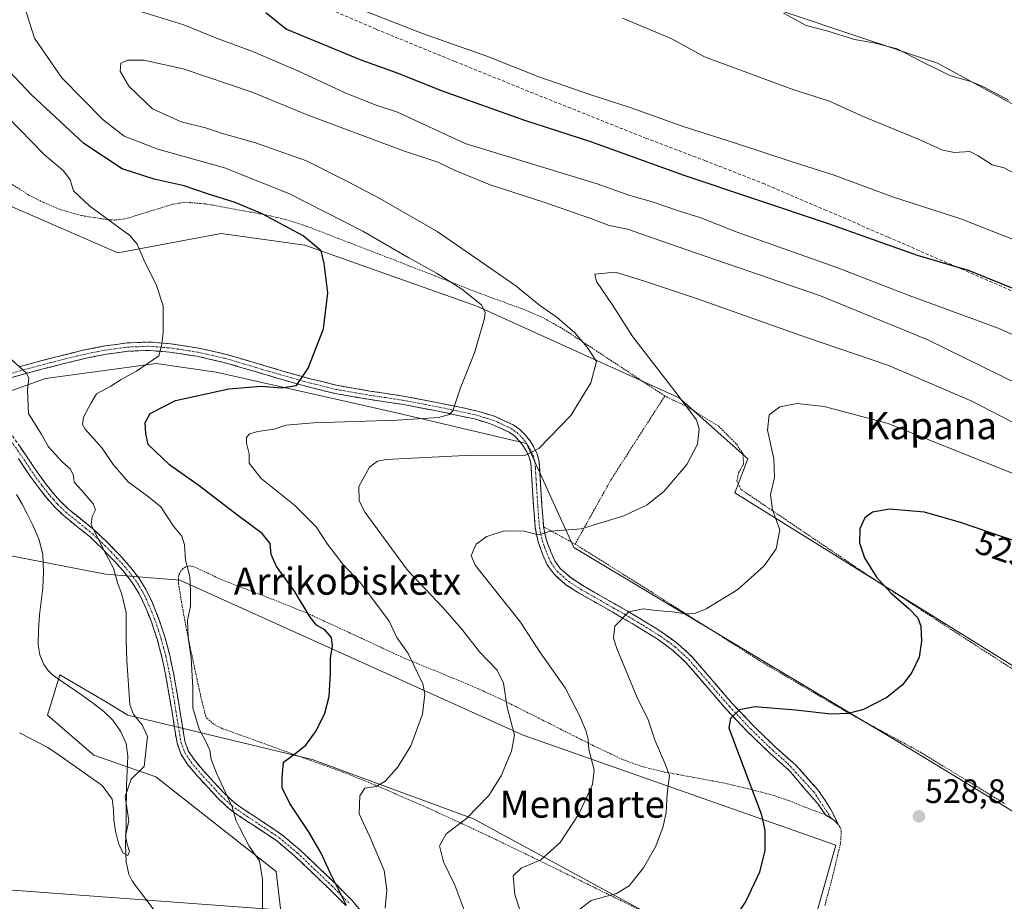
# Model space of a CAD drawing. Units: metres. Extents: x 590113 to 593552, y 4749843 to 4752202.
# Drawn here: x 592978 to 593269, y 4751004 to 4751264 of the extents above; entities that cross this region are included whole.
import ezdxf
from ezdxf.enums import TextEntityAlignment as Align

# ---------------------------------------------------------------- set-up
doc = ezdxf.new("R2010")
doc.units = ezdxf.units.M
doc.header["$MEASUREMENT"] = 0
for name, pattern in [('TRAZO_Y_PUNTO', [1, 0.5, -0.25, 0, -0.25]), ('TRAZOS', [0.75, 0.5, -0.25]), ('TRAZOSX2', [1.5, 1, -0.5])]:
    doc.linetypes.add(name, pattern=pattern)
for name, color, linetype, lineweight in [('Alambrada', 19, 'TRAZOS', 0), ('Camino', 19, 'TRAZOSX2', 0), ('Camino Cxs', 19, 'Continuous', 0), ('Camino eje', 19, 'TRAZO_Y_PUNTO', 0), ('Carátula', 7, 'Continuous', 5), ('Corriente natural lineal', 142, 'Continuous', 13), ('Curva de nivel maestra', 36, 'Continuous', 30), ('Curva de nivel normal', 36, 'Continuous', 0), ('Pastizal CxS', 92, 'Continuous', 0), ('Prado CxS', 92, 'Continuous', 0), ('Punto de cota en terreno', 7, 'Continuous', 0), ('Rótulo de curva de nivel directora', 19, 'Continuous', 0), ('Rótulo de punto de cota en terreno', 19, 'Continuous', 0), ('Senda', 19, 'TRAZOSX2', 0), ('Tendido', 6, 'Continuous', 0), ('Texto cartográfico', 19, 'Continuous', 0)]:
    doc.layers.add(name, color=color, linetype=linetype, lineweight=lineweight)
doc.styles.add('Arial', font='txt', dxfattribs={"height": 0.2})

# ---------------------------------------------------------------- blocks, each defined once
blk = doc.blocks.new('*U153')
at = {"layer": 'Prado CxS', "color": 92, "linetype": 'Continuous', "lineweight": 0}
for points in [[(593533.55, 4751267.44, 467.69), (593535.61, 4751116.29, 478.07), (593529.79, 4751118.54, 480.06), (593515.8, 4751116.08, 483.91), (593503.9, 4751122.49, 485.5), (593486.05, 4751134.38, 486.45), (593463.18, 4751150.83, 485.59), (593402.81, 4751176.38, 487.9), (593392.36, 4751186.83, 486.92), (593337.79, 4751211.21, 486.92), (593322.69, 4751217.02, 486.78), (593308.38, 4751219.52, 487.33), (593278.61, 4751235.2, 485.74), (593249.18, 4751251.32, 485.11), (593112.64, 4751297.12, 487.26)], [(592892.04, 4751268.77, 479.31), (592925.17, 4751251.39, 486.07), (592945.86, 4751230.39, 488.37), (592975.8, 4751208.81, 491.36), (593007.02, 4751195.31, 494.32), (593037.48, 4751200.95, 497.83), (593062.29, 4751197.57, 499.78), (593113.05, 4751179.53, 505.03), (593172.83, 4751152.47, 514.47), (593193.14, 4751134.43, 518.14), (593189.33, 4751124.32, 518.04), (593283.66, 4751065.73, 526.69)], [(593295.3, 4751015.81, 524.89), (593244.01, 4751046.94, 526.61), (593141.74, 4751108.21, 516.44), (593127.71, 4751138.94, 510.16), (593089.36, 4751147.96, 505.77), (593036.09, 4751160.04, 499.61), (593018.3, 4751162.62, 496.76), (592985.59, 4751158.11, 491.57), (592972.9, 4751153.64, 489.02), (592951.1, 4751154.37, 485.28), (592974.91, 4751105.86, 486.44), (593003.3, 4751100.36, 489.82), (593025.28, 4751098.53, 494.96), (593126.75, 4751052.76, 510.92), (593219.11, 4751020.32, 527.91), (593209.52, 4750986.23, 529.03)], [(593197.61, 4750981.65, 529.82), (593112.1, 4751028.05, 511.15), (593064.4, 4751045.55, 501.9), (593009.99, 4751058.74, 489.35), (593003.3, 4751062.69, 489.08), (592989.84, 4751070.64, 488.32), (592989.84, 4751070.61, 488.32), (592989.83, 4751070.59, 488.32), (592986.18, 4751058.74, 489.68), (592999.92, 4751046.84, 489.85), (593018.24, 4751040.43, 491.5), (593053.75, 4751012.51, 496.01), (593056.71, 4750987.33, 496.25)]]:
    blk.add_polyline3d(points, dxfattribs=at)
blk = doc.blocks.new('5PATER')
at = {"layer": 'Carátula', "linetype": 'Continuous', "lineweight": 5}
h = blk.add_hatch(color=250, dxfattribs=at)
edge = h.paths.add_edge_path()
edge.add_ellipse((0, 0.01), major_axis=(-1.33, -1.34), ratio=0.999422, start_angle=0, end_angle=360)

msp = doc.modelspace()

# ---------------------------------------------------------------- linework, layer by layer
at = {"layer": 'Alambrada', "color": 19, "linetype": 'TRAZOS', "lineweight": 0}
for points in [[(593168.62, 4751152.98, 513.45), (593153.62, 4751162.86, 511.31), (593138.61, 4751172.75, 509.09), (593132.74, 4751176.02, 508.13), (593126.54, 4751178.68, 507.04), (593113.78, 4751183.36, 505.58), (593100.65, 4751188.47, 504.21), (593087.52, 4751193.58, 503.27), (593075.1, 4751198.38, 502.2), (593062.66, 4751203.18, 501.18), (593056.87, 4751205.05, 500.68), (593050.95, 4751206.43, 500.18), (593038.96, 4751208.6, 499.14), (593033.01, 4751209.72, 498.93), (593027.03, 4751210.21, 498.43), (593023.17, 4751209.59, 497.93), (593019.39, 4751208.44, 497.28), (593015.62, 4751207.29, 496.73), (593012.35, 4751206.27, 496.22), (593009.05, 4751205.27, 495.47), (593005.92, 4751204.93, 494.84), (593002.76, 4751205.25, 494.46), (592996.23, 4751206.26, 493.69), (592989.7, 4751208.13, 492.84), (592985.03, 4751210.11, 492.39), (592980.66, 4751212.34, 492.02), (592972.37, 4751217.63, 491.11)], [(593168.62, 4751152.98, 513.45), (593152.85, 4751128.47, 513.35), (593142.11, 4751109.23, 515.48)], [(593284.73, 4751063.76, 526.7), (593259.03, 4751080.26, 526.41), (593228.19, 4751100.3, 524.15), (593203.42, 4751117.06, 520.42), (593191.05, 4751125.42, 517.34), (593189.92, 4751127.86, 516.64), (593190.43, 4751130.3, 516.43), (593191.87, 4751132.85, 516.46), (593191.76, 4751135.84, 516.59), (593189.65, 4751138.88, 516.46), (593184.55, 4751144.02, 516.14), (593175.53, 4751149.63, 514.73), (593168.62, 4751152.98, 513.45)], [(593132.78, 4751114.3, 514.39), (593142.11, 4751109.23, 515.48)], [(593142.11, 4751109.23, 515.48), (593168.44, 4751092.71, 518.89), (593196.8, 4751074.68, 522.56), (593222.21, 4751059.72, 524.82), (593243.99, 4751047.84, 526.06), (593269.14, 4751032.51, 526.23)], [(593215.92, 4751002.43, 527.74), (593218.26, 4751011.34, 527.49), (593220.42, 4751020.34, 527.59), (593220.62, 4751021.92, 527.62), (593220.71, 4751023.5, 527.64), (593220.71, 4751025.01, 527.66), (593219.83, 4751026.42, 527.59), (593218.73, 4751027.58, 527.51), (593216.05, 4751029.25, 527.31), (593209.94, 4751031.56, 526.75), (593205.46, 4751033.38, 526.27), (593200.89, 4751034.94, 525.88), (593193.38, 4751036.93, 524.46), (593185.83, 4751038.71, 523), (593177.19, 4751040.3, 521.31), (593168.53, 4751041.9, 519.65), (593162.21, 4751043.4, 518.3), (593156.12, 4751045.6, 517.09), (593151.82, 4751047.64, 515.99), (593147.53, 4751049.67, 515.2), (593134.19, 4751056.39, 512.33), (593120.85, 4751063.09, 509.64), (593113.51, 4751066.51, 507.97), (593105.96, 4751069.65, 506.7), (593090.82, 4751075.89, 503.99), (593077.01, 4751082.33, 501.43), (593063.14, 4751088.72, 499.73), (593050.62, 4751093.75, 497.88), (593038, 4751098.56, 495.93), (593033.59, 4751100.6, 495.54), (593029.2, 4751102.65, 495.16), (593028.14, 4751102.77, 495.05), (593027.07, 4751102.48, 494.92), (593026.26, 4751102.02, 494.8), (593025.57, 4751101.33, 494.68), (593024.98, 4751100.02, 494.62), (593024.87, 4751098.79, 494.64), (593024.94, 4751097.55, 494.66), (593026.03, 4751090.75, 494.83), (593027.28, 4751083.98, 494.76), (593029.51, 4751073.29, 494.84), (593031.87, 4751062.61, 495.74), (593032.26, 4751061, 495.78), (593032.69, 4751059.39, 495.84), (593032.89, 4751058.57, 495.88), (593033.28, 4751057.79, 495.82), (593035.51, 4751055.92, 495.96), (593037.98, 4751054.67, 496.26), (593043.14, 4751052.85, 496.93), (593058.21, 4751047.39, 499.68), (593073.26, 4751041.98, 502.63), (593083.17, 4751038, 504.81), (593098.92, 4751031.14, 507.92), (593114.46, 4751023.98, 511.07), (593130.84, 4751016.07, 514.76), (593147.21, 4751008.08, 518.27), (593161.69, 4751000.93, 522.02)]]:
    msp.add_polyline3d(points, dxfattribs=at)
at = {"layer": 'Camino', "color": 19, "linetype": 'TRAZOSX2', "lineweight": 0}
for points in [[(592977.82, 4751161.62), (592983.55, 4751163.18), (592990.1, 4751164.86), (592996.69, 4751166.48), (593003.2, 4751167.78), (593009.78, 4751168.65), (593016.15, 4751168.91), (593022.53, 4751168.41), (593030.84, 4751167.13), (593039.06, 4751165.26), (593047.59, 4751162.75), (593056.11, 4751160.23), (593063.84, 4751158.08), (593071.62, 4751156.14), (593081.44, 4751154.44), (593091.3, 4751152.95), (593102.18, 4751150.89), (593112.99, 4751148.6), (593118.52, 4751146.92), (593123.83, 4751144.43), (593125.76, 4751143.08), (593127.42, 4751141.42), (593128.71, 4751139.79), (593129.79, 4751138.03), (593130.9, 4751135.83), (593131.5, 4751133.51), (593131.71, 4751130.15), (593131.9, 4751126.79), (593132.32, 4751120.55), (593132.78, 4751114.31), (593133.58, 4751110.6), (593134.91, 4751106.95), (593136.07, 4751104.32), (593137.73, 4751101.98), (593140.9, 4751099.22), (593144.38, 4751096.95), (593151, 4751093.19), (593157.6, 4751089.42), (593162.83, 4751086.28), (593168, 4751083.05), (593172.49, 4751079.78), (593176.58, 4751076.01), (593182.61, 4751069.05), (593188.61, 4751062.07), (593194.82, 4751055.53), (593201.33, 4751049.24), (593204.28, 4751046.63), (593207.23, 4751044.01), (593213.91, 4751036.56), (593217.62, 4751031.06), (593219.83, 4751026.42)], [(593216.05, 4751029.25), (593213.91, 4751032.43), (593209.82, 4751037.11), (593205.59, 4751042.16), (593202.64, 4751044.78), (593199.65, 4751047.43), (593193.07, 4751053.79), (593186.77, 4751060.42), (593180.74, 4751067.43), (593174.8, 4751074.29), (593170.92, 4751077.87), (593166.61, 4751081), (593161.54, 4751084.18), (593156.35, 4751087.29), (593149.78, 4751091.05), (593143.1, 4751094.84), (593139.41, 4751097.24), (593135.88, 4751100.31), (593133.9, 4751103.1), (593132.62, 4751106.03), (593131.19, 4751109.92), (593130.33, 4751113.96), (593129.86, 4751120.37), (593129.44, 4751126.64), (593129.24, 4751130.01), (593129.05, 4751133.12), (593128.57, 4751134.95), (593127.63, 4751136.82), (593126.68, 4751138.37), (593125.58, 4751139.77), (593124.17, 4751141.18), (593122.59, 4751142.28), (593117.63, 4751144.6), (593112.38, 4751146.21), (593101.69, 4751148.47), (593090.88, 4751150.52), (593081.05, 4751152), (593071.11, 4751153.72), (593063.21, 4751155.69), (593055.43, 4751157.86), (593046.89, 4751160.38), (593038.43, 4751162.87), (593030.38, 4751164.7), (593022.25, 4751165.95), (593016.11, 4751166.43), (593009.99, 4751166.19), (593003.61, 4751165.34), (592997.23, 4751164.06), (592990.71, 4751162.46), (592984.18, 4751160.79), (592978.47, 4751159.24), (592972.7, 4751157.65)], [(592975.82, 4751141.25), (592979.57, 4751135.81), (592983.23, 4751130.39), (592985.52, 4751127.27), (592987.9, 4751124.25), (592990.07, 4751121.82), (592992.38, 4751119.59), (593000.34, 4751113.12), (593004.05, 4751109.57), (593007.61, 4751105.91), (593010.48, 4751102.72), (593013.19, 4751099.26), (593015.4, 4751095.67), (593017.19, 4751091.91), (593019.25, 4751086.8), (593020.95, 4751081.58), (593022.33, 4751076.4), (593023.44, 4751071.2), (593024.41, 4751065.55), (593025.35, 4751059.93), (593026.09, 4751055.38), (593026.79, 4751051.04), (593027.82, 4751048.15), (593029.6, 4751045.49), (593032.39, 4751042.17), (593035.4, 4751038.9), (593038.32, 4751035.72), (593041.37, 4751032.9), (593043.83, 4751031.15), (593046.43, 4751029.4), (593050.87, 4751026.5), (593055.39, 4751023.45), (593060.86, 4751018.85), (593065.97, 4751013.99), (593071.08, 4751009.12), (593076.14, 4751004.03), (593078.79, 4751000.87)], [(593074.38, 4751002.43), (593069.42, 4751007.42), (593064.33, 4751012.27), (593059.27, 4751017.08), (593053.95, 4751021.55), (593049.56, 4751024.52), (593045.12, 4751027.42), (593042.47, 4751029.2), (593039.87, 4751031.05), (593036.64, 4751034.04), (593033.65, 4751037.29), (593030.6, 4751040.6), (593027.7, 4751044.06), (593025.68, 4751047.08), (593024.48, 4751050.44), (593023.74, 4751055), (593023.01, 4751059.55), (593022.06, 4751065.15), (593021.1, 4751070.75), (593020.01, 4751075.85), (593018.67, 4751080.91), (593017.01, 4751085.99), (593015.01, 4751090.96), (593013.31, 4751094.53), (593011.23, 4751097.9), (593008.66, 4751101.19), (593005.87, 4751104.28), (593002.38, 4751107.88), (592998.77, 4751111.34), (592994.78, 4751114.57), (592990.8, 4751117.8), (592988.35, 4751120.17), (592986.08, 4751122.72), (592983.62, 4751125.83), (592981.28, 4751129.02), (592977.61, 4751134.47)], [(593217.85, 4751028.13), (593216.05, 4751029.25)], [(593219.83, 4751026.42), (593218.73, 4751027.58), (593217.85, 4751028.13)]]:
    msp.add_lwpolyline(points, dxfattribs=at)
at = {"layer": 'Camino Cxs', "color": 19, "linetype": 'Continuous', "lineweight": 0}
for points in [[(592977.82, 4751161.62, 489.87), (592980.69, 4751162.4, 490.34), (592983.55, 4751163.18, 490.75), (592986.83, 4751164.02, 491.11), (592990.1, 4751164.86, 491.42), (592993.4, 4751165.67, 491.74), (592996.69, 4751166.48, 492.07), (592999.95, 4751167.13, 492.44), (593003.2, 4751167.78, 492.81), (593006.49, 4751168.22, 493.14), (593009.78, 4751168.65, 493.56), (593012.97, 4751168.78, 493.97), (593016.15, 4751168.91, 494.36), (593019.34, 4751168.66, 494.79), (593022.53, 4751168.41, 495.22), (593026.69, 4751167.77, 495.75), (593030.84, 4751167.13, 496.22), (593034.95, 4751166.2, 496.8), (593039.06, 4751165.26, 497.41), (593043.33, 4751164.01, 498.02), (593047.59, 4751162.75, 498.53), (593051.85, 4751161.49, 498.98), (593056.11, 4751160.23, 499.37), (593059.98, 4751159.16, 499.77), (593063.84, 4751158.08, 500.16), (593067.73, 4751157.11, 500.52), (593071.62, 4751156.14, 500.85), (593076.53, 4751155.29, 501.44), (593081.44, 4751154.44, 501.95), (593086.37, 4751153.7, 502.54), (593091.3, 4751152.95, 503.05), (593094.93, 4751152.26, 503.51), (593098.55, 4751151.58, 503.91), (593102.18, 4751150.89, 504.32), (593105.78, 4751150.13, 504.82), (593109.39, 4751149.36, 505.31), (593112.99, 4751148.6, 505.81), (593115.76, 4751147.76, 506.26), (593118.52, 4751146.92, 506.7), (593121.18, 4751145.68, 507.13), (593123.83, 4751144.43, 507.64), (593125.76, 4751143.08, 508.11), (593127.42, 4751141.42, 508.59), (593128.71, 4751139.79, 509.06), (593129.79, 4751138.03, 509.56), (593130.9, 4751135.83, 510.15), (593131.5, 4751133.51, 510.54), (593131.71, 4751130.15, 511.26), (593131.9, 4751126.79, 511.95), (593132.11, 4751123.67, 512.59), (593132.32, 4751120.55, 513.2), (593132.55, 4751117.43, 513.8), (593132.78, 4751114.31, 514.38), (593133.58, 4751110.6, 515.13), (593134.91, 4751106.95, 515.87), (593136.07, 4751104.32, 516.26), (593137.73, 4751101.98, 516.66), (593140.9, 4751099.22, 517.26), (593144.38, 4751096.95, 517.77), (593147.69, 4751095.07, 518.35), (593151, 4751093.19, 518.98), (593154.3, 4751091.31, 519.34), (593157.6, 4751089.42, 519.85), (593160.22, 4751087.85, 520.32), (593162.83, 4751086.28, 520.55), (593165.42, 4751084.67, 520.89), (593168, 4751083.05, 521.27), (593170.25, 4751081.42, 521.48), (593172.49, 4751079.78, 521.75), (593174.54, 4751077.9, 522.14), (593176.58, 4751076.01, 522.52), (593179.6, 4751072.53, 523), (593182.61, 4751069.05, 523.62), (593185.61, 4751065.56, 524.13), (593188.61, 4751062.07, 524.61), (593191.72, 4751058.8, 525.21), (593194.82, 4751055.53, 525.71), (593198.08, 4751052.39, 526.21), (593201.33, 4751049.24, 526.59), (593204.28, 4751046.63, 526.99), (593207.23, 4751044.01, 527.33), (593209.46, 4751041.53, 527.51), (593211.69, 4751039.04, 527.56), (593213.91, 4751036.56, 527.6), (593215.77, 4751033.81, 527.5), (593217.62, 4751031.06, 527.57), (593218.72, 4751028.74, 527.55), (593219.83, 4751026.42, 527.59), (593218.73, 4751027.58, 527.51), (593216.05, 4751029.25, 527.31), (593213.91, 4751032.43, 527.26), (593211.87, 4751034.77, 527.27), (593209.82, 4751037.11, 527.26), (593207.7, 4751039.64, 527.3), (593205.59, 4751042.16, 527.17), (593202.64, 4751044.78, 526.92), (593199.65, 4751047.43, 526.54), (593196.36, 4751050.61, 526.2), (593193.07, 4751053.79, 525.75), (593189.92, 4751057.11, 525.14), (593186.77, 4751060.42, 524.66), (593183.76, 4751063.93, 524.2), (593180.74, 4751067.43, 523.7), (593177.77, 4751070.86, 523.15), (593174.8, 4751074.29, 522.63), (593172.86, 4751076.08, 522.26), (593170.92, 4751077.87, 521.9), (593168.77, 4751079.44, 521.63), (593166.61, 4751081, 521.42), (593164.08, 4751082.59, 521.05), (593161.54, 4751084.18, 520.69), (593158.95, 4751085.74, 520.38), (593156.35, 4751087.29, 520.03), (593153.07, 4751089.17, 519.56), (593149.78, 4751091.05, 519.09), (593146.44, 4751092.95, 518.6), (593143.1, 4751094.84, 518.08), (593139.41, 4751097.24, 517.47), (593135.88, 4751100.31, 516.86), (593133.9, 4751103.1, 516.44), (593132.62, 4751106.03, 515.91), (593131.19, 4751109.92, 515.11), (593130.33, 4751113.96, 514.46), (593130.1, 4751117.17, 513.91), (593129.86, 4751120.37, 513.33), (593129.65, 4751123.51, 512.73), (593129.44, 4751126.64, 512.06), (593129.24, 4751130.01, 511.3), (593129.05, 4751133.12, 510.58), (593128.57, 4751134.95, 510.11), (593127.63, 4751136.82, 509.49), (593126.68, 4751138.37, 508.84), (593125.58, 4751139.77, 508.55), (593124.17, 4751141.18, 508.2), (593122.59, 4751142.28, 507.76), (593120.11, 4751143.44, 507.13), (593117.63, 4751144.6, 506.73), (593115.01, 4751145.41, 506.39), (593112.38, 4751146.21, 506.03), (593108.82, 4751146.96, 505.58), (593105.25, 4751147.72, 505.01), (593101.69, 4751148.47, 504.31), (593098.09, 4751149.15, 503.91), (593094.48, 4751149.84, 503.58), (593090.88, 4751150.52, 503.27), (593085.97, 4751151.26, 502.96), (593081.05, 4751152, 502.49), (593077.74, 4751152.57, 501.99), (593074.42, 4751153.15, 501.4), (593071.11, 4751153.72, 500.86), (593067.16, 4751154.71, 500.64), (593063.21, 4751155.69, 500.35), (593059.32, 4751156.78, 500.04), (593055.43, 4751157.86, 499.55), (593051.16, 4751159.12, 498.98), (593046.89, 4751160.38, 498.63), (593042.66, 4751161.63, 498.3), (593038.43, 4751162.87, 497.53), (593034.41, 4751163.79, 496.7), (593030.38, 4751164.7, 496.16), (593026.32, 4751165.33, 495.79), (593022.25, 4751165.95, 495.27), (593019.18, 4751166.19, 494.92), (593016.11, 4751166.43, 494.54), (593013.05, 4751166.31, 494.07), (593009.99, 4751166.19, 493.69), (593006.8, 4751165.77, 493.42), (593003.61, 4751165.34, 492.94), (593000.42, 4751164.7, 492.45), (592997.23, 4751164.06, 492.08), (592993.97, 4751163.26, 491.77), (592990.71, 4751162.46, 491.51), (592987.45, 4751161.63, 491.1), (592984.18, 4751160.79, 490.58), (592981.33, 4751160.02, 490.05), (592978.47, 4751159.24, 489.53), (592975.59, 4751158.45, 489)], [(592977.7, 4751138.53, 487.57), (592979.57, 4751135.81, 487.48), (592981.4, 4751133.1, 487.65), (592983.23, 4751130.39, 487.85), (592985.52, 4751127.27, 487.99), (592987.9, 4751124.25, 488.2), (592990.07, 4751121.82, 488.48), (592992.38, 4751119.59, 488.8), (592995.03, 4751117.43, 489.2), (592997.69, 4751115.28, 489.61), (593000.34, 4751113.12, 490.03), (593002.2, 4751111.35, 490.2), (593004.05, 4751109.57, 490.35), (593005.83, 4751107.74, 490.39), (593007.61, 4751105.91, 490.58), (593010.48, 4751102.72, 490.94), (593013.19, 4751099.26, 491.25), (593015.4, 4751095.67, 491.46), (593017.19, 4751091.91, 491.46), (593018.22, 4751089.36, 491.74), (593019.25, 4751086.8, 492.02), (593020.1, 4751084.19, 492.08), (593020.95, 4751081.58, 492.04), (593021.64, 4751078.99, 491.89), (593022.33, 4751076.4, 491.96), (593022.89, 4751073.8, 492.04), (593023.44, 4751071.2, 492.24), (593023.93, 4751068.38, 492.36), (593024.41, 4751065.55, 492.52), (593024.88, 4751062.74, 492.58), (593025.35, 4751059.93, 492.42), (593026.09, 4751055.38, 492.52), (593026.79, 4751051.04, 492.75), (593027.82, 4751048.15, 492.96), (593029.6, 4751045.49, 493.27), (593032.39, 4751042.17, 493.7), (593035.4, 4751038.9, 494.14), (593038.32, 4751035.72, 494.7), (593041.37, 4751032.9, 495.26), (593043.83, 4751031.15, 495.63), (593046.43, 4751029.4, 495.86), (593048.65, 4751027.95, 496.26), (593050.87, 4751026.5, 496.66), (593053.13, 4751024.98, 497.14), (593055.39, 4751023.45, 497.71), (593058.13, 4751021.15, 497.96), (593060.86, 4751018.85, 498.17), (593063.42, 4751016.42, 498.51), (593065.97, 4751013.99, 498.87), (593068.53, 4751011.56, 499.33), (593071.08, 4751009.12, 499.55), (593073.61, 4751006.58, 500.2), (593076.14, 4751004.03, 500.83), (593078.79, 4751000.87, 501.23)], [(593074.38, 4751002.43, 499.98), (593071.9, 4751004.93, 499.34), (593069.42, 4751007.42, 498.95), (593066.88, 4751009.85, 498.65), (593064.33, 4751012.27, 498.27), (593061.8, 4751014.68, 497.83), (593059.27, 4751017.08, 497.55), (593056.61, 4751019.32, 497.22), (593053.95, 4751021.55, 497.01), (593051.76, 4751023.04, 496.42), (593049.56, 4751024.52, 496.15), (593047.34, 4751025.97, 495.83), (593045.12, 4751027.42, 495.42), (593042.47, 4751029.2, 495.1), (593039.87, 4751031.05, 494.71), (593036.64, 4751034.04, 494.12), (593033.65, 4751037.29, 493.6), (593030.6, 4751040.6, 493.17), (593027.7, 4751044.06, 492.82), (593025.68, 4751047.08, 492.43), (593024.48, 4751050.44, 492.17), (593023.74, 4751055, 491.9), (593023.01, 4751059.55, 491.65), (593022.54, 4751062.35, 491.67), (593022.06, 4751065.15, 491.55), (593021.58, 4751067.95, 491.33), (593021.1, 4751070.75, 491.21), (593020.56, 4751073.3, 491.1), (593020.01, 4751075.85, 491.19), (593019.34, 4751078.38, 491.22), (593018.67, 4751080.91, 491.25), (593017.84, 4751083.45, 491.13), (593017.01, 4751085.99, 490.89), (593016.01, 4751088.48, 490.61), (593015.01, 4751090.96, 490.73), (593013.31, 4751094.53, 490.81), (593011.23, 4751097.9, 490.49), (593008.66, 4751101.19, 490.4), (593005.87, 4751104.28, 490.16), (593004.13, 4751106.08, 490.03), (593002.38, 4751107.88, 489.91), (593000.58, 4751109.61, 489.82), (592998.77, 4751111.34, 489.72), (592996.78, 4751112.96, 489.54), (592994.78, 4751114.57, 489.32), (592992.79, 4751116.19, 489.02), (592990.8, 4751117.8, 488.69), (592988.35, 4751120.17, 488.42), (592986.08, 4751122.72, 487.99), (592983.62, 4751125.83, 487.72), (592981.28, 4751129.02, 487.49), (592979.45, 4751131.75, 486.94), (592977.61, 4751134.47, 486.75)]]:
    msp.add_polyline3d(points, dxfattribs=at)
at = {"layer": 'Camino eje', "color": 19, "linetype": 'TRAZO_Y_PUNTO', "lineweight": 0}
for points in [[(592972.39, 4751158.85), (592978.15, 4751160.43), (592981, 4751161.21), (592983.87, 4751161.99), (592987.14, 4751162.83), (592990.41, 4751163.66), (592996.96, 4751165.27), (593000.15, 4751165.91), (593003.41, 4751166.56), (593006.6, 4751166.99), (593009.89, 4751167.42), (593012.95, 4751167.54), (593016.13, 4751167.67), (593022.39, 4751167.18), (593030.61, 4751165.92), (593038.75, 4751164.07), (593047.24, 4751161.57), (593051.5, 4751160.31), (593055.77, 4751159.05), (593059.64, 4751157.97), (593063.53, 4751156.89), (593071.37, 4751154.93), (593081.25, 4751153.22), (593086.16, 4751152.48), (593091.09, 4751151.74), (593101.94, 4751149.68), (593107.28, 4751148.55), (593112.69, 4751147.41), (593115.31, 4751146.6), (593118.08, 4751145.76), (593120.56, 4751144.6), (593123.21, 4751143.36), (593124, 4751142.81), (593124.97, 4751142.13), (593126.5, 4751140.6), (593127.15, 4751139.78), (593127.7, 4751139.08), (593128.71, 4751137.43), (593129.74, 4751135.39), (593130.04, 4751134.23), (593130.28, 4751133.32), (593130.38, 4751131.64), (593130.48, 4751130.08), (593130.57, 4751128.4), (593130.67, 4751126.72), (593131.09, 4751120.46), (593131.56, 4751114.14), (593131.99, 4751112.12), (593132.39, 4751110.26), (593133.1, 4751108.32), (593133.77, 4751106.49), (593134.35, 4751105.18), (593134.99, 4751103.71), (593136.81, 4751101.15), (593140.16, 4751098.23), (593142, 4751097.03), (593143.74, 4751095.9), (593150.39, 4751092.12), (593153.68, 4751090.24), (593156.98, 4751088.36), (593159.57, 4751086.8), (593162.19, 4751085.23), (593164.72, 4751083.64), (593167.31, 4751082.03), (593169.46, 4751080.46), (593171.71, 4751078.83), (593175.69, 4751075.15), (593181.68, 4751068.24), (593187.69, 4751061.25), (593193.95, 4751054.66), (593200.49, 4751048.34), (593203.46, 4751045.71), (593204.94, 4751044.4), (593212.64, 4751036.03), (593217.85, 4751028.13)], [(592974.86, 4751140.56), (592978.59, 4751135.14), (592980.42, 4751132.43), (592982.26, 4751129.71), (592984.57, 4751126.55), (592985.76, 4751125.04), (592986.99, 4751123.49), (592988.08, 4751122.27), (592989.21, 4751121), (592991.59, 4751118.7), (592995.53, 4751115.5), (592997.53, 4751113.88), (592999.56, 4751112.23), (593001.41, 4751110.46), (593003.22, 4751108.73), (593005, 4751106.9), (593006.74, 4751105.1), (593008.14, 4751103.55), (593009.57, 4751101.96), (593010.86, 4751100.31), (593012.21, 4751098.58), (593013.32, 4751096.79), (593014.36, 4751095.1), (593016.1, 4751091.44), (593018.13, 4751086.4), (593018.98, 4751083.79), (593019.81, 4751081.25), (593020.48, 4751078.72), (593021.17, 4751076.13), (593022.27, 4751070.98), (593023.24, 4751065.35), (593023.71, 4751062.55), (593024.18, 4751059.74), (593024.55, 4751057.47), (593025.27, 4751053.02), (593025.64, 4751050.74), (593026.75, 4751047.62), (593028.65, 4751044.78), (593030.1, 4751043.05), (593031.5, 4751041.39), (593034.53, 4751038.1), (593035.99, 4751036.51), (593037.48, 4751034.88), (593040.62, 4751031.98), (593043.15, 4751030.18), (593045.78, 4751028.41), (593050.22, 4751025.51), (593052.41, 4751024.03), (593054.67, 4751022.5), (593060.07, 4751017.97), (593065.15, 4751013.13), (593070.25, 4751008.27), (593075.26, 4751003.23)]]:
    msp.add_lwpolyline(points, dxfattribs=at)
at = {"layer": 'Corriente natural lineal', "color": 142, "linetype": 'Continuous', "lineweight": 13}
msp.add_polyline3d([(593017.69, 4751001.12, 491.78), (593014.99, 4751004.75, 491.77), (593012.37, 4751008.05, 491.82), (593011.19, 4751009.78, 491.72), (593010.27, 4751011.73, 491.51), (593009.43, 4751015.25, 491.01), (593009.34, 4751017.93, 490.55), (593009.24, 4751020.61, 490.57), (593009.33, 4751023.29, 490.72), (593009.42, 4751025.98, 490.28), (593009.45, 4751028.97, 489.87), (593009.47, 4751031.96, 490.23), (593009.51, 4751034.95, 490.36), (593009.55, 4751037.95, 490.25), (593009.76, 4751042.24, 489.82), (593009.97, 4751046.54, 489.42), (593009.42, 4751050.36, 489.09), (593007.79, 4751054.01, 488.85), (593005.55, 4751057.2, 488.74), (593002.82, 4751059.82, 488.99), (592999.41, 4751062.41, 488.98), (592995.94, 4751064.91, 488.59), (592992.49, 4751067.25, 488.13), (592989.04, 4751069.58, 487.87), (592987.62, 4751070.66, 487.81), (592986.32, 4751071.98, 487.65), (592985.11, 4751073.7, 487.7), (592983.92, 4751076.5, 487.73), (592983.49, 4751079.45, 487.62), (592983.56, 4751083.88, 487.72), (592983.89, 4751088.3, 487.25), (592984.35, 4751092.25, 487.25), (592984.8, 4751096.2, 487.15), (592985.04, 4751101.1, 486.79), (592984.8, 4751106.01, 486.55), (592983.75, 4751110.5, 486.62), (592981.9, 4751114.83, 486.55), (592980.33, 4751117.92, 486.51), (592978.77, 4751121.01, 486.47), (592977.02, 4751123.91, 486.05)], dxfattribs=at)
at = {"layer": 'Curva de nivel maestra', "color": 36, "linetype": 'Continuous', "lineweight": 30}
for points in [[(593050.77, 4751266.3, 500), (593056.85, 4751261.37, 500), (593078.75, 4751252.29, 500), (593089.2, 4751248.5, 500), (593102.84, 4751243.12, 500), (593127.15, 4751234.46, 500), (593146.62, 4751228.14, 500), (593174.22, 4751218.18, 500), (593216.93, 4751203.92, 500), (593243.18, 4751194.58, 500), (593258.29, 4751190.12, 500), (593284.88, 4751179.38, 500)], [(593074.6, 4751002.43, 500), (593069.75, 4751012.16, 500), (593067.1, 4751017.89, 500), (593063.34, 4751024.35, 500), (593057.86, 4751032.56, 500), (593055.57, 4751037.21, 500), (593055.54, 4751040.27, 500), (593055.9, 4751044.82, 500), (593059.34, 4751047.31, 500), (593062.52, 4751049.86, 500), (593065.57, 4751054.08, 500), (593068.12, 4751059.24, 500), (593069.4, 4751064.25, 500), (593069.85, 4751071.09, 500), (593069.79, 4751075.57, 500), (593070.4, 4751079.18, 500), (593070.15, 4751081.62, 500), (593068.2, 4751083.93, 500), (593065.74, 4751085.28, 500), (593063.79, 4751087.69, 500), (593059.21, 4751095.31, 500), (593053.91, 4751102.59, 500), (593052.3, 4751106.15, 500), (593052, 4751109.37, 500), (593049.66, 4751112.4, 500), (593042.87, 4751117.36, 500), (593031.03, 4751126.39, 500), (593022.26, 4751132.62, 500), (593015.92, 4751138.62, 500), (593015.29, 4751141.84, 500), (593015.08, 4751145.16, 500), (593016.5, 4751147.81, 500), (593024.01, 4751151.65, 500), (593039.78, 4751155.11, 500), (593049.34, 4751155.87, 500), (593055.39, 4751155.37, 500), (593059.8, 4751156.12, 500), (593063.23, 4751161.18, 500), (593067.73, 4751172.82, 500), (593069.04, 4751183.42, 500), (593067.94, 4751192.1, 500), (593067.12, 4751195.84, 500), (593061.76, 4751200.26, 500), (593049.62, 4751206.82, 500), (593041.64, 4751210.17, 500), (593033.5, 4751212.7, 500), (593026.6, 4751215.04, 500), (593017.71, 4751217.04, 500), (593008.26, 4751220.08, 500), (592996.9, 4751227.51, 500), (592981.48, 4751241.89, 500), (592971.56, 4751252.42, 500)], [(593277.63, 4751108.19, 525), (593256, 4751115.65, 525), (593245.3, 4751118.66, 525), (593234.96, 4751119.59, 525), (593229.96, 4751118.7, 525), (593227.69, 4751116.97, 525), (593226.25, 4751113.72, 525), (593226.12, 4751109.57, 525), (593227.63, 4751105.12, 525), (593231.2, 4751099.5, 525), (593235.48, 4751094.69, 525), (593240.86, 4751090.07, 525), (593243.38, 4751087.47, 525), (593244.3, 4751085, 525), (593244.5, 4751080.59, 525), (593243.73, 4751075.87, 525), (593241.58, 4751071.26, 525), (593238.81, 4751067.63, 525), (593234.18, 4751063.95, 525), (593227.33, 4751060.37, 525), (593222.8, 4751059.21, 525), (593217.74, 4751059, 525), (593207.27, 4751060.16, 525), (593195.25, 4751061.14, 525), (593190.7, 4751060.29, 525), (593187.99, 4751057.66, 525), (593187.54, 4751054.97, 525), (593190.09, 4751048.02, 525), (593197.12, 4751029.52, 525), (593198.18, 4751024.77, 525), (593198.2, 4751018.76, 525), (593196.58, 4751012.29, 525), (593192.56, 4751003.77, 525), (593187.55, 4750996.19, 525)]]:
    msp.add_polyline3d(points, dxfattribs=at)
at = {"layer": 'Curva de nivel normal', "color": 36, "linetype": 'Continuous', "lineweight": 0}
for points in [[(593279.34, 4751196.14, 495), (593256.07, 4751205.28, 495), (593236.21, 4751211.75, 495), (593218.65, 4751218.19, 495), (593206.2, 4751222.12, 495), (593190.08, 4751227.46, 495), (593174, 4751232.59, 495), (593158.35, 4751238.23, 495), (593146.44, 4751241.99, 495), (593131.4, 4751247.28, 495), (593116.07, 4751253.33, 495), (593097.02, 4751260.02, 495), (593060.85, 4751274.22, 495)], [(593007.24, 4751268.5, 505), (593026.5, 4751262.6, 505), (593036.11, 4751258.7, 505), (593047.04, 4751254.59, 505), (593060.14, 4751249.07, 505), (593074.36, 4751242.4, 505), (593083.32, 4751238.84, 505), (593089.64, 4751236.83, 505), (593109.63, 4751227.54, 505), (593148.63, 4751215.69, 505), (593158.3, 4751212.18, 505), (593164.63, 4751210.4, 505), (593172.96, 4751207.56, 505), (593179.3, 4751205.63, 505), (593189.66, 4751201.51, 505), (593219.44, 4751190.97, 505), (593240.82, 4751182.7, 505), (593267.09, 4751173.03, 505), (593285.07, 4751165.08, 505)], [(593085.98, 4751001.65, 505), (593086.46, 4751007.14, 505), (593085.67, 4751012.85, 505), (593081.51, 4751022.52, 505), (593078.32, 4751029.52, 505), (593078.51, 4751034.85, 505), (593080.02, 4751037.16, 505), (593083.28, 4751037.59, 505), (593085.97, 4751039.17, 505), (593089.64, 4751043.25, 505), (593093.61, 4751049.63, 505), (593096.97, 4751058.96, 505), (593097.66, 4751064.9, 505), (593097.16, 4751067.93, 505), (593092.77, 4751076.95, 505), (593089.47, 4751081.68, 505), (593087.15, 4751086.44, 505), (593078.72, 4751097.79, 505), (593073.49, 4751103.26, 505), (593068.91, 4751109.2, 505), (593065.57, 4751114.29, 505), (593059.16, 4751120.7, 505), (593049.34, 4751128.62, 505), (593045.76, 4751133.18, 505), (593045.82, 4751135.84, 505), (593045.02, 4751139.05, 505), (593044.99, 4751140.73, 505), (593045.85, 4751141.75, 505), (593048.31, 4751142.46, 505), (593053.14, 4751143.19, 505), (593056.65, 4751144.35, 505), (593064.81, 4751145.06, 505), (593089.48, 4751145.85, 505), (593101.77, 4751146.59, 505), (593104.97, 4751147.5, 505), (593105.95, 4751148.58, 505), (593108.26, 4751155.42, 505), (593112.38, 4751165.74, 505), (593115.3, 4751175.82, 505), (593115.55, 4751177.65, 505), (593114.44, 4751179.94, 505), (593108.64, 4751184.52, 505), (593101.33, 4751189.15, 505), (593092.93, 4751193.82, 505), (593079.36, 4751201.67, 505), (593057.51, 4751212.78, 505), (593038.47, 4751220.41, 505), (593018.82, 4751225.88, 505), (593008.88, 4751229.75, 505), (593002.62, 4751234.58, 505), (592990.42, 4751246.98, 505), (592982.4, 4751258.69, 505), (592979.88, 4751266.41, 505)], [(593270.18, 4751240.4, 485), (593263.02, 4751244.24, 485), (593259.3, 4751245.76, 485), (593252.84, 4751247.67, 485), (593243.69, 4751252.14, 485), (593237.31, 4751255.54, 485), (593230.34, 4751257.33, 485), (593224.63, 4751258.28, 485), (593216.52, 4751260.86, 485), (593210.42, 4751262.38, 485), (593203.73, 4751266.04, 485)], [(593272.33, 4751218.46, 490), (593268.86, 4751220.4, 490), (593265.33, 4751221.25, 490), (593261.18, 4751223.91, 490), (593258.77, 4751225.2, 490), (593254.24, 4751224.91, 490), (593250.8, 4751225.54, 490), (593243.24, 4751228.97, 490), (593226.49, 4751235.8, 490), (593217.32, 4751240.06, 490), (593206.75, 4751243.45, 490), (593180.34, 4751253.18, 490), (593170.69, 4751258.46, 490), (593156.16, 4751264.6, 490)], [(593273.58, 4751156.18, 510), (593246.31, 4751169.53, 510), (593214.6, 4751182.54, 510), (593171.94, 4751197.21, 510), (593157.63, 4751202.27, 510), (593152.17, 4751203.32, 510), (593146.79, 4751205.38, 510), (593133.18, 4751210.17, 510), (593117, 4751215.38, 510), (593106.65, 4751219.57, 510), (593101.57, 4751222.08, 510), (593091.36, 4751225.41, 510), (593062.9, 4751235.98, 510), (593046.64, 4751242.68, 510), (593026.31, 4751249.66, 510), (593014.64, 4751252.18, 510), (593009.96, 4751252.17, 510), (593007.85, 4751251.25, 510), (593007.7, 4751248.92, 510), (593010.26, 4751244.47, 510), (593017.28, 4751237.82, 510), (593025.67, 4751233.99, 510), (593032.86, 4751232.19, 510), (593037.88, 4751230.53, 510), (593047.71, 4751227.76, 510), (593062.78, 4751222.42, 510), (593074.64, 4751216.39, 510), (593084.41, 4751211.32, 510), (593101.37, 4751201.54, 510), (593111.54, 4751194.61, 510), (593124.55, 4751185.48, 510), (593131.62, 4751179.84, 510), (593136.76, 4751176.17, 510), (593142, 4751171.66, 510), (593145.68, 4751167.44, 510), (593148.44, 4751163.16, 510), (593146.74, 4751156.84, 510), (593140.84, 4751147.18, 510), (593131.36, 4751137.46, 510), (593127.46, 4751135.5, 510), (593109.63, 4751135.39, 510), (593086.23, 4751134.2, 510), (593083.73, 4751133.72, 510), (593081.31, 4751131.94, 510), (593078.25, 4751126.2, 510), (593078.26, 4751122.04, 510), (593080.07, 4751118.53, 510), (593092.59, 4751101.52, 510), (593102.98, 4751090.52, 510), (593108.66, 4751084.14, 510), (593113.85, 4751077.4, 510), (593119.09, 4751072.02, 510), (593120.96, 4751068.14, 510), (593122.06, 4751061.09, 510), (593124.24, 4751052.8, 510), (593123.28, 4751048.05, 510), (593120.24, 4751040.79, 510), (593116.62, 4751034.93, 510), (593110.06, 4751028.19, 510), (593103.98, 4751023.66, 510), (593102.08, 4751020.09, 510), (593103.25, 4751015.33, 510), (593106.57, 4751008.44, 510), (593110.7, 4750997.47, 510)], [(592974.2, 4751235.61, 495), (592985.28, 4751224.25, 495), (592990.96, 4751219.49, 495), (592992.93, 4751216.82, 495), (592993.94, 4751213.56, 495), (592998.76, 4751209.05, 495), (593010.58, 4751200.35, 495), (593012.71, 4751197.82, 495), (593014.64, 4751193.24, 495), (593018.45, 4751185.65, 495), (593020.43, 4751179.64, 495), (593020.38, 4751171.6, 495), (593019.89, 4751167.65, 495), (593019.08, 4751164.87, 495), (593012.5, 4751160.35, 495), (593007.97, 4751157.86, 495), (593004.97, 4751155.91, 495), (593000.65, 4751153.63, 495), (592999.13, 4751150.96, 495), (592996.85, 4751146.7, 495), (592996.57, 4751144.51, 495), (592997.33, 4751143.2, 495), (593002.33, 4751137.53, 495), (593005.58, 4751132.78, 495), (593010.09, 4751127.63, 495), (593016.01, 4751123.21, 495), (593019.73, 4751120.27, 495), (593023.42, 4751114.52, 495), (593025.9, 4751111.52, 495), (593026.65, 4751109.01, 495), (593026.99, 4751104.5, 495), (593028.3, 4751099.67, 495), (593028.48, 4751095.38, 495), (593028.51, 4751090.93, 495), (593027.57, 4751086.77, 495), (593027.73, 4751081.6, 495), (593028.68, 4751075.61, 495), (593029.13, 4751066.71, 495), (593029.2, 4751060.85, 495), (593030.99, 4751054.52, 495), (593032.83, 4751051.32, 495), (593034.16, 4751048.37, 495), (593034.55, 4751045.59, 495), (593036.24, 4751041.32, 495), (593040.75, 4751031.63, 495), (593041.81, 4751027.69, 495), (593042.94, 4751025.49, 495), (593045.75, 4751019.97, 495), (593048.88, 4751015.71, 495), (593049.74, 4751010.15, 495), (593049.82, 4750992.84, 495)], [(593294.38, 4751133.31, 515), (593259.38, 4751151.42, 515), (593234.56, 4751162.05, 515), (593210.45, 4751170.3, 515), (593178.31, 4751181.69, 515), (593162.3, 4751186.96, 515), (593153.96, 4751189.54, 515), (593147.93, 4751188.93, 515), (593148.45, 4751186.77, 515), (593153.08, 4751179.98, 515), (593159.2, 4751170.41, 515), (593171.28, 4751154.83, 515), (593178.01, 4751145.89, 515), (593178.78, 4751143.27, 515), (593178.31, 4751138.76, 515), (593175.15, 4751132.69, 515), (593168.39, 4751124.89, 515), (593163.38, 4751120.86, 515), (593156.52, 4751117.62, 515), (593143.9, 4751113.78, 515), (593134.84, 4751113.04, 515), (593131.27, 4751111.94, 515), (593127.06, 4751113, 515), (593121.14, 4751113.15, 515), (593116.01, 4751111.51, 515), (593112.85, 4751109.18, 515), (593111.44, 4751105.84, 515), (593112.54, 4751103.01, 515), (593125.97, 4751086.18, 515), (593131.58, 4751077.51, 515), (593139.13, 4751066.81, 515), (593143.55, 4751058.35, 515), (593145.4, 4751053.85, 515), (593145.96, 4751051.52, 515), (593146.13, 4751048.52, 515), (593147.69, 4751042.52, 515), (593147.23, 4751038.19, 515), (593143.3, 4751029.67, 515), (593137.72, 4751021.11, 515), (593131.99, 4751016, 515), (593126.2, 4751013.49, 515), (593123.79, 4751011.27, 515), (593124.32, 4751005.68, 515), (593129.58, 4750989.4, 515)], [(592973.8, 4751165.33, 490), (592979.97, 4751159.75, 490), (592980.67, 4751158.22, 490), (592980.33, 4751154.84, 490), (592980.58, 4751147.84, 490), (592984.33, 4751141.84, 490), (592986.53, 4751137.96, 490), (592990.41, 4751133.58, 490), (592992.96, 4751131.33, 490), (592993.91, 4751129.46, 490), (592994.08, 4751127.54, 490), (592996.3, 4751125.17, 490), (592999.72, 4751121.08, 490), (593000.42, 4751119.31, 490), (592999.41, 4751117.38, 490), (592999.08, 4751115.02, 490), (593002.75, 4751107.64, 490), (593005.7, 4751102.07, 490), (593006.99, 4751097.48, 490), (593008.12, 4751094.77, 490), (593009.46, 4751089, 490), (593009.49, 4751080.88, 490), (593009.68, 4751074.84, 490), (593010.52, 4751061.85, 490), (593011.63, 4751058.89, 490), (593014.22, 4751055.85, 490), (593015.75, 4751052.35, 490), (593014.77, 4751043.52, 490), (593010.94, 4751039.81, 490), (593009.13, 4751034.64, 490), (593010.27, 4751027.47, 490), (593009.21, 4751022.92, 490), (593009.73, 4751020.59, 490), (593010.46, 4751018.45, 490), (593009.93, 4751017.25, 490), (593008.44, 4751018.07, 490), (593007.14, 4751020.9, 490), (593006.31, 4751024.47, 490), (593005.85, 4751027.78, 490), (593005.75, 4751030.77, 490), (593005.3, 4751033.9, 490), (593002.39, 4751037.93, 490), (592989.64, 4751046.91, 490), (592986.3, 4751049.18, 490), (592977.96, 4751053.52, 490)], [(593143.58, 4751001.48, 520), (593146.9, 4751003.98, 520), (593154.3, 4751006.03, 520), (593158.1, 4751008.29, 520), (593162.27, 4751013.61, 520), (593165.92, 4751020.01, 520), (593168.14, 4751025.78, 520), (593168.98, 4751029.98, 520), (593169.29, 4751035.52, 520), (593169.95, 4751040.85, 520), (593168.59, 4751044.49, 520), (593165.74, 4751051.08, 520), (593163.66, 4751057.28, 520), (593160.33, 4751064.12, 520), (593154.4, 4751078.34, 520), (593153.44, 4751081.46, 520), (593153.82, 4751085.03, 520), (593158, 4751089.22, 520), (593162.2, 4751090.08, 520), (593166.05, 4751089.58, 520), (593170.84, 4751089.22, 520), (593173.93, 4751088.7, 520), (593177.23, 4751088.63, 520), (593180.88, 4751090.07, 520), (593190.19, 4751095.78, 520), (593197.98, 4751102.84, 520), (593201.48, 4751107.82, 520), (593202.58, 4751113.46, 520), (593200.46, 4751119.36, 520), (593199.86, 4751123.84, 520), (593201.01, 4751128.92, 520), (593200.87, 4751134.42, 520), (593198.92, 4751142.9, 520), (593199.43, 4751147.38, 520), (593202.58, 4751149.82, 520), (593207.73, 4751150.79, 520), (593215.74, 4751149.89, 520), (593234.64, 4751144.86, 520), (593279.16, 4751127.04, 520)]]:
    msp.add_polyline3d(points, dxfattribs=at)
at = {"layer": 'Pastizal CxS', "color": 92, "linetype": 'Continuous', "lineweight": 0}
for points in [[(593112.64, 4751297.12, 487.26), (593249.18, 4751251.32, 485.11), (593278.61, 4751235.2, 485.74)], [(593515.8, 4751116.08, 483.91), (593503.9, 4751122.49, 485.5), (593486.05, 4751134.38, 486.45), (593463.18, 4751150.83, 485.59), (593402.81, 4751176.38, 487.9), (593392.36, 4751186.83, 486.92), (593337.79, 4751211.21, 486.92), (593322.69, 4751217.02, 486.78), (593308.38, 4751219.52, 487.33), (593278.61, 4751235.2, 485.74), (593249.18, 4751251.32, 485.11), (593112.64, 4751297.12, 487.26)], [(593283.66, 4751065.73, 526.69), (593189.33, 4751124.32, 518.04), (593193.14, 4751134.43, 518.14), (593172.83, 4751152.47, 514.47), (593113.05, 4751179.53, 505.03), (593062.29, 4751197.57, 499.78), (593037.48, 4751200.95, 497.83), (593007.02, 4751195.31, 494.32), (592975.8, 4751208.81, 491.36), (592945.86, 4751230.39, 488.37), (592925.17, 4751251.39, 486.07), (592892.04, 4751268.77, 479.31)], [(592892.04, 4751268.77, 479.31), (592925.17, 4751251.39, 486.07), (592945.86, 4751230.39, 488.37), (592975.8, 4751208.81, 491.36), (593007.02, 4751195.31, 494.32), (593037.48, 4751200.95, 497.83), (593062.29, 4751197.57, 499.78), (593113.05, 4751179.53, 505.03), (593172.83, 4751152.47, 514.47), (593193.14, 4751134.43, 518.14), (593189.33, 4751124.32, 518.04), (593283.66, 4751065.73, 526.69)], [(593209.52, 4750986.23, 529.03), (593219.11, 4751020.32, 527.91), (593126.75, 4751052.76, 510.92), (593025.28, 4751098.53, 494.96), (593003.3, 4751100.36, 489.82), (592974.91, 4751105.86, 486.44), (592951.1, 4751154.37, 485.28), (592972.9, 4751153.64, 489.02), (592985.59, 4751158.11, 491.57), (593018.3, 4751162.62, 496.76), (593036.09, 4751160.04, 499.61), (593089.36, 4751147.96, 505.77), (593127.71, 4751138.94, 510.16), (593141.74, 4751108.21, 516.44), (593244.01, 4751046.94, 526.61), (593295.3, 4751015.81, 524.89)], [(593295.3, 4751015.81, 524.89), (593244.01, 4751046.94, 526.61), (593141.74, 4751108.21, 516.44), (593127.71, 4751138.94, 510.16), (593089.36, 4751147.96, 505.77), (593036.09, 4751160.04, 499.61), (593018.3, 4751162.62, 496.76), (592985.59, 4751158.11, 491.57), (592972.9, 4751153.64, 489.02), (592951.1, 4751154.37, 485.28), (592974.91, 4751105.86, 486.44), (593003.3, 4751100.36, 489.82), (593025.28, 4751098.53, 494.96), (593126.75, 4751052.76, 510.92), (593219.11, 4751020.32, 527.91), (593209.52, 4750986.23, 529.03)], [(593056.71, 4750987.33, 496.25), (593053.75, 4751012.51, 496.01), (593018.24, 4751040.43, 491.5), (592999.92, 4751046.84, 489.85), (592986.18, 4751058.74, 489.68), (592989.83, 4751070.59, 488.32), (592989.84, 4751070.61, 488.32), (592989.84, 4751070.64, 488.32), (593003.3, 4751062.69, 489.08), (593009.99, 4751058.74, 489.35), (593064.4, 4751045.55, 501.9), (593112.1, 4751028.05, 511.15), (593197.61, 4750981.65, 529.82)], [(593197.61, 4750981.65, 529.82), (593112.1, 4751028.05, 511.15), (593064.4, 4751045.55, 501.9), (593009.99, 4751058.74, 489.35), (593003.3, 4751062.69, 489.08), (592989.84, 4751070.64, 488.32), (592989.84, 4751070.61, 488.32), (592989.83, 4751070.59, 488.32), (592986.18, 4751058.74, 489.68), (592999.92, 4751046.84, 489.85), (593018.24, 4751040.43, 491.5), (593053.75, 4751012.51, 496.01), (593056.71, 4750987.33, 496.25)]]:
    msp.add_polyline3d(points, dxfattribs=at)
at = {"layer": 'Prado CxS', "color": 92, "linetype": 'Continuous', "lineweight": 0}
for points in [[(593515.8, 4751116.08, 483.91), (593503.9, 4751122.49, 485.5), (593486.05, 4751134.38, 486.45), (593463.18, 4751150.83, 485.59), (593402.81, 4751176.38, 487.9), (593392.36, 4751186.83, 486.92), (593337.79, 4751211.21, 486.92), (593322.69, 4751217.02, 486.78), (593308.38, 4751219.52, 487.33), (593278.61, 4751235.2, 485.74), (593249.18, 4751251.32, 485.11), (593112.64, 4751297.12, 487.26)], [(592892.04, 4751268.77, 479.31), (592925.17, 4751251.39, 486.07), (592945.86, 4751230.39, 488.37), (592975.8, 4751208.81, 491.36), (593007.02, 4751195.31, 494.32), (593037.48, 4751200.95, 497.83), (593062.29, 4751197.57, 499.78), (593113.05, 4751179.53, 505.03), (593172.83, 4751152.47, 514.47), (593193.14, 4751134.43, 518.14), (593189.33, 4751124.32, 518.04), (593283.66, 4751065.73, 526.69)], [(593295.3, 4751015.81, 524.89), (593244.01, 4751046.94, 526.61), (593141.74, 4751108.21, 516.44), (593127.71, 4751138.94, 510.16), (593089.36, 4751147.96, 505.77), (593036.09, 4751160.04, 499.61), (593018.3, 4751162.62, 496.76), (592985.59, 4751158.11, 491.57), (592972.9, 4751153.64, 489.02), (592951.1, 4751154.37, 485.28), (592974.91, 4751105.86, 486.44), (593003.3, 4751100.36, 489.82), (593025.28, 4751098.53, 494.96), (593126.75, 4751052.76, 510.92), (593219.11, 4751020.32, 527.91), (593209.52, 4750986.23, 529.03)], [(593197.61, 4750981.65, 529.82), (593112.1, 4751028.05, 511.15), (593064.4, 4751045.55, 501.9), (593009.99, 4751058.74, 489.35), (593003.3, 4751062.69, 489.08), (592989.84, 4751070.64, 488.32), (592989.84, 4751070.61, 488.32), (592989.83, 4751070.59, 488.32), (592986.18, 4751058.74, 489.68), (592999.92, 4751046.84, 489.85), (593018.24, 4751040.43, 491.5), (593053.75, 4751012.51, 496.01), (593056.71, 4750987.33, 496.25)]]:
    msp.add_polyline3d(points, dxfattribs=at)
at = {"layer": 'Senda', "color": 19, "linetype": 'TRAZOSX2', "lineweight": 0}
msp.add_lwpolyline([(593277.81, 4751181.08), (593256.21, 4751190.53), (593234.58, 4751199.9), (593216.37, 4751207.8), (593198.11, 4751215.61), (593180.68, 4751222.43), (593163.17, 4751229.08), (593146.47, 4751235.72), (593129.78, 4751242.39), (593106.56, 4751251.81), (593083.36, 4751261.29), (593068.51, 4751267.67)], dxfattribs=at)
at = {"layer": 'Tendido', "color": 6, "linetype": 'Continuous', "lineweight": 0}
msp.add_polyline3d([(592023.15, 4752182.17, 445.64), (592033.08, 4752146.92, 447.34), (592080.86, 4751983.27, 454.03), (592130.57, 4751805.85, 465.07), (592175.18, 4751657.82, 482.51), (592212.07, 4751524.94, 500.14), (592227.14, 4751468.93, 497.9), (592269.31, 4751324.79, 500.39), (592327.21, 4751135, 523.2), (592349.44, 4751051.69, 528.58), (592495.21, 4751041.41, 523.46), (592687.95, 4751027.6, 508.06), (592882.75, 4751013.85, 505.55), (593160.64, 4750993.27, 523.78), (593260.65, 4750985.99, 531.12), (593390.22, 4750963.99, 513.52), (593538.03, 4750938.47, 482.97)], dxfattribs=at)

# ---------------------------------------------------------------- block references
at = {"layer": 'Prado CxS', "color": 92, "linetype": 'Continuous', "lineweight": 0}
msp.add_blockref('*U153', (0, 0), dxfattribs=at)
at = {"layer": 'Punto de cota en terreno', "linetype": 'Continuous', "lineweight": 0}
msp.add_blockref('5PATER', (593243.71, 4751028.8, 528.8), dxfattribs=at)

# ---------------------------------------------------------------- texts
at = {"layer": 'Rótulo de curva de nivel directora', "color": 19, "linetype": 'Continuous', "lineweight": 0, "style": 'Arial'}
msp.add_text('525', height=7, rotation=-19.0288, dxfattribs=at).set_placement((593268.48, 4751107.62), align=Align.MIDDLE_CENTER)
at = {"layer": 'Rótulo de punto de cota en terreno', "color": 19, "linetype": 'Continuous', "lineweight": 0, "style": 'Arial'}
msp.add_text('528,8', height=7, dxfattribs=at).set_placement((593245.47, 4751030.56), align=Align.BOTTOM_LEFT)
at = {"layer": 'Texto cartográfico', "color": 19, "linetype": 'Continuous', "lineweight": 0, "style": 'Arial'}
for s, p in [('Kapana', (593247.34, 4751144.21)), ('Arrikobisketx', (593074.85, 4751098.27)), ('Mendarte', (593144.24, 4751032.4))]:
    msp.add_text(s, height=8, dxfattribs=at).set_placement(p, align=Align.MIDDLE_CENTER)

doc.saveas('drawing.dxf')
